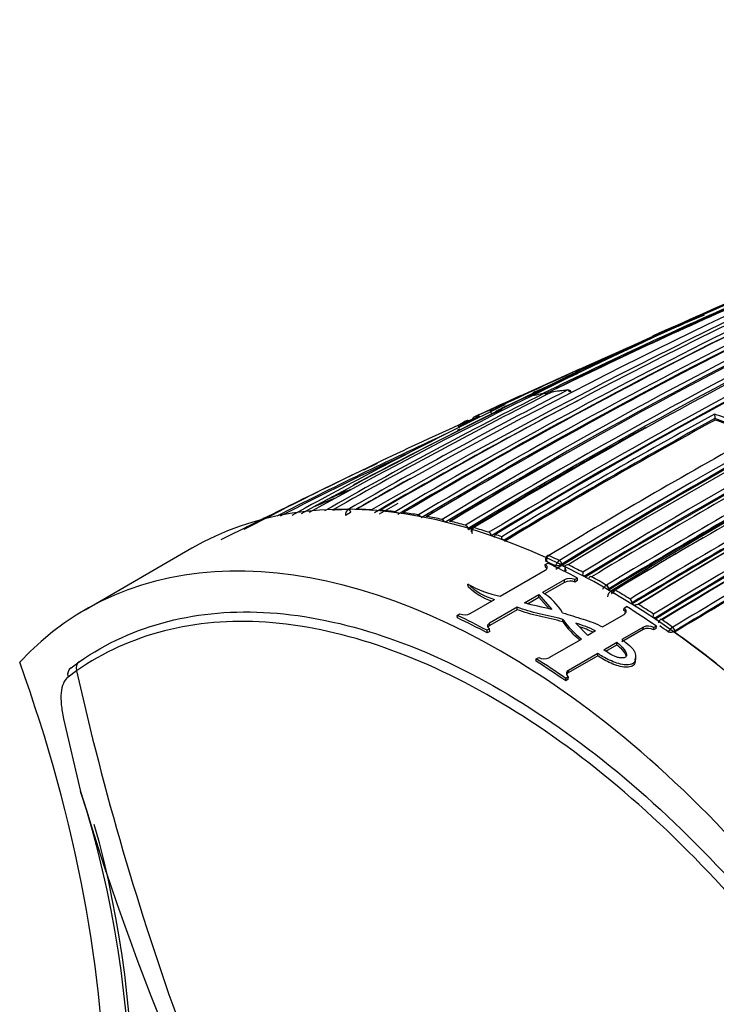
# Model space of a CAD drawing. Units: millimetres. Extents: x 23 to 1352, y 29 to 2744.
# Drawn here: x 186 to 209, y 337 to 369 of the extents above; entities that cross this region are included whole.
import ezdxf

# ---------------------------------------------------------------- set-up
doc = ezdxf.new("R2010")
doc.units = ezdxf.units.MM
doc.layers.add('DV7_Défaut', color=7, linetype='Continuous')
doc.layers.add('Défaut', color=7, linetype='Continuous')

# ---------------------------------------------------------------- blocks, each defined once
blk = doc.blocks.new('SE6')
at = {"layer": 'DV7_Défaut', "color": 7, "linetype": 'Continuous'}
for p, q in [((18.509, 248.755), (15.076, 247.194)), ((15.738, 247.357), (15.738, 247.357)), ((22.999, 247.077), (22.993, 247.121)), ((22.993, 247.121), (22.993, 247.121)), ((11.821, 245.641), (11.368, 245.42)), ((9.638, 244.594), (6.651, 243.121)), ((10.861, 244.117), (10.861, 244.117)), ((11.637, 244.106), (11.637, 244.106)), ((11.908, 244.091), (11.908, 244.091)), ((12.414, 244.047), (12.413, 244.046)), ((12.686, 244.014), (12.687, 244.015)), ((13.19, 243.94), (13.19, 243.94)), ((13.465, 243.892), (13.466, 243.892)), ((13.967, 243.79), (13.966, 243.79)), ((14.243, 243.726), (14.244, 243.727)), ((14.743, 243.598), (14.743, 243.597)), ((14.829, 243.489), (14.831, 243.49)), ((14.84, 243.446), (14.831, 243.49)), ((15.022, 243.518), (15.023, 243.519)), ((15.52, 243.364), (15.52, 243.364)), ((15.604, 243.253), (15.606, 243.254)), ((15.731, 243.294), (15.734, 243.296)), ((5.695, 242.838), (2.16, 240.796)), ((17.498, 242.594), (17.499, 242.594)), ((17.38, 242.296), (17.465, 242.346)), ((17.386, 242.211), (17.38, 242.296)), ((17.395, 242.466), (17.402, 242.394)), ((17.853, 242.43), (17.852, 242.43)), ((17.928, 242.311), (17.931, 242.313)), ((17.934, 242.27), (17.931, 242.313)), ((17.932, 242.269), (17.934, 242.27)), ((18.025, 242.228), (18.034, 242.1)), ((15.892, 241.255), (17.38, 242.115)), ((18.447, 241.852), (18.362, 241.803)), ((18.45, 241.769), (18.447, 241.852)), ((18.708, 241.882), (18.706, 241.924)), ((18.864, 241.896), (18.862, 241.895)), ((18.913, 241.893), (18.914, 241.894)), ((14.834, 241.57), (14.824, 241.656)), ((18.018, 241.794), (17.296, 241.378)), ((18.021, 241.711), (17.362, 241.33)), ((18.021, 241.711), (18.018, 241.794)), ((18.364, 241.719), (18.362, 241.803)), ((18.45, 241.769), (18.364, 241.719)), ((19.408, 241.62), (19.407, 241.619)), ((16.697, 241.031), (17.169, 241.304)), ((16.798, 241.004), (17.173, 241.221)), ((17.173, 241.221), (17.169, 241.304)), ((17.169, 241.304), (17.595, 240.815)), ((17.173, 241.221), (17.506, 240.836)), ((19.479, 241.497), (19.481, 241.498)), ((19.479, 241.456), (19.481, 241.457)), ((19.549, 241.416), (19.479, 241.456)), ((19.481, 241.457), (19.481, 241.498)), ((19.549, 241.416), (19.587, 241.394)), ((19.692, 241.456), (19.691, 241.456)), ((14.903, 240.684), (15.701, 241.145)), ((16.45, 240.889), (15.541, 240.364)), ((16.453, 240.805), (16.45, 240.889)), ((19.985, 240.779), (19.988, 240.859)), ((19.988, 240.859), (20.074, 240.909)), ((20.185, 241.159), (20.186, 241.159)), ((20.255, 240.996), (20.252, 240.995)), ((20.256, 241.036), (20.253, 241.034)), ((20.256, 241.036), (20.255, 240.996)), ((14.473, 240.618), (14.559, 240.668)), ((14.48, 240.533), (14.473, 240.618)), ((16.453, 240.805), (15.544, 240.281)), ((19.271, 240.236), (19.989, 240.651)), ((21.031, 240.537), (21.028, 240.498)), ((15.544, 240.281), (15.541, 240.364)), ((17.963, 240.404), (17.963, 240.486)), ((18.791, 239.959), (18.39, 240.363)), ((20.626, 240.232), (19.919, 239.824)), ((20.62, 240.154), (20.626, 240.232)), ((20.963, 240.136), (20.97, 240.214)), ((21.056, 240.263), (20.97, 240.214)), ((21.028, 240.498), (21.025, 240.496)), ((21.049, 240.186), (21.056, 240.263)), ((21.247, 240.471), (21.246, 240.47)), ((21.6, 240.226), (21.601, 240.226)), ((15.541, 240.174), (15.456, 240.125)), ((15.458, 240.041), (15.456, 240.125)), ((15.544, 240.091), (15.458, 240.041)), ((15.544, 240.091), (15.541, 240.174)), ((19.047, 240.107), (18.791, 239.959)), ((20.62, 240.154), (19.913, 239.746)), ((21.049, 240.186), (20.963, 240.136)), ((21.661, 240.063), (21.658, 240.061)), ((21.665, 240.101), (21.661, 240.063)), ((21.665, 240.101), (21.662, 240.099)), ((17.512, 239.221), (18.58, 239.837)), ((19.324, 239.48), (19.753, 239.728)), ((19.383, 239.44), (19.747, 239.65)), ((19.747, 239.65), (19.753, 239.728)), ((17.082, 239.181), (17.168, 239.231)), ((19.116, 239.286), (18.143, 238.724)), ((19.122, 239.363), (18.149, 238.802)), ((19.116, 239.286), (19.122, 239.363)), ((20.05, 239.296), (20.057, 239.367)), ((1.701, 238.887), (1.972, 239.087)), ((17.079, 239.101), (17.082, 239.181)), ((20.359, 239.141), (20.368, 239.217)), ((1.881, 238.786), (1.599, 238.579)), ((18.15, 238.585), (18.064, 238.536)), ((18.143, 238.724), (18.149, 238.802)), ((18.143, 238.508), (18.15, 238.585)), ((18.057, 238.458), (18.064, 238.536)), ((18.143, 238.508), (18.057, 238.458)), ((1.449, 237.203), (2.016, 234.802))]:
    blk.add_line(p, q, dxfattribs=at)
for centre, radius, start, end in [((104.37, 80.983), 187.903, 107.54781, 119.75019), ((104.416, 83.468), 185.506, 107.62857, 120.00928), ((104.349, 84.931), 184.057, 107.66442, 120.14804), ((109.33, 93.014), 175.195, 108.25569, 121.47641), ((109.397, 92.913), 175.175, 108.25813, 121.47602), ((106.256, 93.799), 174.936, 110.60468, 121.24355), ((106.605, 93.68), 175.05, 110.61522, 121.27315), ((112.697, 90.81), 175.559, 108.26447, 121.47599), ((112.732, 91.041), 175.211, 108.25693, 121.47633), ((112.669, 91.021), 175.21, 108.65222, 121.45847), ((111.981, 88.401), 180.25, 111.02698, 121.37565), ((112.794, 87.703), 180.798, 111.06807, 121.38772), ((112.819, 87.672), 180.695, 111.04367, 121.3884), ((112.88, 87.495), 180.843, 111.04776, 121.38212), ((114.643, 86.62), 180.822, 111.06884, 121.3871), ((99.136, 97.262), 170.489, 112.27371, 120.57527), ((99.717, 97.272), 170.609, 112.37107, 120.67126), ((100.937, 96.783), 171.332, 112.5287, 120.80674), ((101.563, 96.593), 171.634, 112.6154, 120.8828), ((114.79, 86.804), 180.209, 111.0253, 121.3764), ((106.369, 93.66), 174.975, 113.86375, 121.24657), ((101.104, 96.616), 171.428, 113.82155, 120.81745), ((108.268, 98.066), 168.583, 113.02555, 121.75314), ((97.487, 85.22), 181.508, 112.51905, 118.97036), ((96.592, 85.256), 181.136, 112.86254, 118.80683), ((102.606, 96.211), 172.152, 115.4447, 120.98989), ((103.487, 95.456), 173.056, 115.52454, 121.04315), ((102.795, 95.977), 172.314, 115.45667, 120.99635), ((104.97, 94.127), 174.592, 115.64094, 121.11682), ((105.141, 93.904), 174.734, 115.65, 121.12075), ((105.869, 93.25), 175.595, 115.70872, 121.15527), ((97.497, 84.719), 181.827, 113.55997, 116.02121), ((113.019, 42.995), 226.429, 113.09022, 113.99761), ((90.625, 98.489), 166.588, 113.55303, 116.28941), ((90.825, 98.454), 166.596, 113.61873, 116.18812), ((91.192, 97.648), 167.432, 113.62362, 116.1446), ((114.034, 39.049), 230.43, 113.07321, 113.36406), ((99.313, 97.109), 170.579, 115.90805, 120.59007), ((114.674, 86.4), 181.034, 114.92631, 121.36467), ((118.157, 25.841), 244.164, 113.02956, 113.30028), ((114.034, 39.049), 230.43, 113.71754, 115.22686), ((83.133, 100.588), 161.636, 112.8765, 113.22954), ((118.157, 25.841), 244.164, 113.81716, 114.84392), ((108.924, 93.88), 174.065, 116.78684, 121.51577), ((82.056, 100.305), 161.434, 112.87888, 113.22094), ((117.709, 27.633), 242.245, 114.18739, 114.84526), ((83.133, 100.588), 161.636, 113.73234, 113.85761), ((90.81, 105.895), 159.678, 117.08322, 120.04542), ((114.424, 37.619), 231.795, 114.70111, 115.19807), ((82.056, 100.305), 161.434, 113.7639, 114.24237), ((73.47, 116.032), 143.532, 112.95006, 113.17972), ((19.032, 238.812), 9.298, 95.6809, 98.8815), ((19.143, 238.441), 9.682, 95.9827, 97.601), ((18.143, 247.971), 0.1, 25.2222, 95.7027), ((87.221, 108.603), 155.892, 116.63436, 119.65646), ((88.357, 107.943), 156.916, 116.80457, 119.80985), ((104.453, 83.637), 185.25, 117.66016, 120.03453), ((83.133, 100.588), 161.636, 114.32516, 114.83719), ((18.945, 239.32), 8.782, 100.5611, 103.8561), ((19.616, 236.713), 11.472, 101.3824, 102.021), ((17.371, 247.861), 0.1, 38.6999, 100.5801), ((17.63, 247.905), 0.1, 98.9022, 116.8058), ((19.143, 238.441), 9.682, 98.8773, 99.0748), ((81.026, 113.902), 148.634, 115.92855, 118.98326), ((80.971, 113.545), 148.838, 115.90378, 118.02522), ((18.512, 239.842), 8.119, 111.2277, 115.294), ((73.47, 116.032), 143.532, 113.69861, 113.78897), ((18.537, 239.543), 8.3, 108.1676, 109.7103), ((18.586, 239.644), 8.33, 107.8263, 109.371), ((18.475, 239.922), 8.031, 117.2555, 119.5408), ((71.423, 117.901), 140.957, 113.60915, 113.80902), ((73.47, 116.032), 143.532, 113.95021, 114.23995), ((14.84, 246.971), 0.1, 114.6793, 117.2532), ((110.493, 87.168), 182.461, 118.66036, 121.21101), ((110.791, 86.697), 182.879, 118.69127, 121.20975), ((110.712, 86.788), 182.719, 118.68823, 121.20868), ((24.169, 247.283), 1.187, 180.503, 187.8421), ((17.718, 231.727), 16.413, 69.9867, 71.2938), ((17.64, 231.549), 16.467, 69.7288, 71.0295), ((17.658, 231.537), 16.432, 69.7317, 71.0325), ((70.393, 123.115), 135.82, 114.29316, 115.54922), ((70.843, 122.663), 136.273, 114.39401, 114.43465), ((105.31, 93.537), 175.093, 118.89593, 121.11127), ((70.748, 122.86), 136.103, 114.61729, 117.21505), ((102.934, 95.667), 172.608, 119.14262, 120.9318), ((116.824, 78.807), 191.551, 118.80259, 121.23384), ((123.017, 69.662), 201.249, 118.76789, 121.1503), ((70.843, 122.663), 136.273, 115.16841, 117.17238), ((125.331, 66.024), 205.07, 118.76194, 121.09925), ((70.393, 123.115), 135.82, 115.54922, 117.59429), ((125.341, 66.006), 204.948, 118.76167, 121.09905), ((125.172, 66.277), 204.594, 118.76263, 121.10372), ((125.623, 65.843), 205.089, 118.76159, 121.0987), ((73.47, 116.032), 143.532, 115.7331, 117.40348), ((91.107, 105.583), 159.971, 119.25733, 120.00123), ((124.27, 68.965), 201.207, 118.7683, 121.15121), ((124.433, 68.621), 201.411, 118.76833, 121.14758), ((124.323, 68.866), 201.178, 118.7682, 121.15045), ((71.423, 117.901), 140.957, 115.75737, 115.99709), ((49.534, 147.046), 105.077, 111.54269, 111.91169), ((101.133, 96.509), 171.489, 120.08994, 120.7478), ((113.001, 90.114), 176.279, 118.55444, 121.44943), ((71.423, 117.901), 140.957, 115.99709, 117.01918), ((50.074, 146.431), 105.772, 112.02483, 112.42251), ((52.47, 142.83), 110.073, 112.20283, 112.58666), ((11.075, 232.941), 11.178, 91.0938, 93.7149), ((10.985, 243.943), 0.214, 125.3749, 186.5117), ((11.08, 232.111), 12.008, 87.3422, 89.7669), ((105.059, 82.904), 186.064, 119.83052, 120.04974), ((121.09, 76.156), 191.879, 118.80488, 121.23199), ((121.051, 76.206), 191.675, 118.82846, 121.23271), ((17.55, 232.612), 13.182, 120.0117, 120.9404), ((11.027, 231.179), 12.942, 83.851, 86.0972), ((10.915, 230.22), 13.907, 80.5865, 82.6817), ((13.325, 243.745), 0.238, 124.731, 133.1562), ((10.726, 229.139), 15.005, 77.53, 79.4829), ((121.139, 76.015), 191.853, 118.83068, 121.23241), ((10.476, 228.054), 16.118, 74.6494, 76.4827), ((10.144, 226.889), 17.33, 71.9302, 73.6539), ((9.826, 225.924), 18.346, 70.5222, 71.2265), ((16.508, 243.114), 0.574, 169.3527, 177.3701), ((15.321, 241.168), 2.065, 69.9545, 72.7147), ((126.068, 64.833), 206.186, 120.12039, 121.0601), ((8.577, 222.842), 21.673, 64.6626, 65.693), ((8.552, 222.804), 21.508, 64.7622, 65.5873), ((18.02, 242.168), 0.312, 122.754, 162.8868), ((17.724, 242.689), 0.43, 269.8065, 298.4435), ((18.921, 240.608), 1.933, 120.7899, 127.9767), ((8.386, 222.291), 22.141, 64.1921, 64.4618), ((18.298, 242.246), 0.272, 177.7163, 214.9581), ((18.158, 242.045), 0.25, 95.4024, 122.0644), ((8.004, 221.658), 22.988, 62.4701, 63.8523), ((18.198, 241.438), 0.399, 65.8567, 116.9314), ((20.096, 241.809), 1.485, 170.9149, 174.2908), ((19.975, 245.488), 3.783, 248.9849, 250.4019), ((7.326, 220.378), 24.437, 60.3703, 61.6958), ((16.555, 244.643), 3.452, 239.915, 258.9258), ((16.268, 243.126), 2.06, 225.5117, 254.0181), ((16.268, 243.025), 2.043, 225.424, 251.2645), ((18.202, 241.356), 0.398, 65.8964, 117.3871), ((19.596, 241.319), 0.355, 122.0713, 154.8939), ((16.187, 239.624), 2.075, 31.4485, 57.6894), ((19.68, 241.22), 0.236, 123.9145, 176.8065), ((19.81, 241.302), 0.194, 127.7517, 171.935), ((19.67, 241.413), 0.0567, 119.7645, 123.7882), ((6.556, 219.047), 25.974, 58.3513, 59.6237), ((6.191, 218.338), 26.666, 57.9158, 58.1754), ((20.644, 240.926), 0.289, 174.7194, 178.5542), ((20.476, 240.717), 0.264, 91.7452, 116.973), ((5.668, 217.626), 27.65, 56.4163, 57.6381), ((14.713, 241.059), 0.42, 248.59, 296.9623), ((19.573, 240.822), 1.399, 349.5822, 353.3938), ((21.384, 241.565), 1.087, 246.4391, 251.0648), ((20.668, 242.441), 3.338, 215.8619, 231.2665), ((20.648, 242.339), 3.309, 215.7665, 229.9962), ((16.87, 235.493), 5.102, 64.7417, 72.6684), ((16.88, 235.437), 5.075, 65.7003, 71.2641), ((20.782, 239.911), 0.356, 58.0544, 115.8541), ((5.288, 216.946), 28.324, 55.9686, 56.2473), ((4.849, 216.391), 28.923, 54.9742, 55.6515), ((21.219, 240.432), 0.0555, 119.7754, 124.173), ((4.83, 216.376), 29.155, 54.8872, 55.7325), ((21.835, 239.84), 0.452, 121.3805, 148.5712), ((20.776, 239.835), 0.355, 58.0891, 116.3844), ((21.524, 240.369), 0.303, 255.6614, 297.0167), ((3.772, 214.802), 30.951, 51.5026, 54.6963), ((17.35, 239.554), 0.371, 240.6752, 295.9979), ((23.34, 238.99), 0.304, 171.002, 173.7526), ((96.101, 259.926), 96.562, 192.64606, 207.21878), ((-30.784, 224.288), 34.444, 341.9265, 17.7728), ((87.655, 260.451), 89.398, 196.67302, 209.99503), ((-30.518, 224.437), 34.264, 341.8946, 15.7017)]:
    blk.add_arc(centre, radius, start, end, dxfattribs=at)
for centre, major_axis, ratio, start_param, end_param in [((18.143, 247.971), (0.0099, -0.0995), 0.789852, 3.141593, 3.435142), ((18.143, 247.971), (-0.0455, 0.089), 0.60862, 4.67824, 6.057626), ((17.371, 247.861), (0.0184, -0.0983), 0.799836, 3.141593, 3.362032), ((17.371, 247.861), (-0.0448, 0.0894), 0.613064, 4.917951, 6.116288), ((17.63, 247.905), (0.0451, -0.0893), 0.612019, 2.954614, 3.141593), ((17.63, 247.905), (0.0155, -0.0988), 0.796709, 3.134685, 3.387306), ((14.84, 246.971), (0.0458, -0.0889), 0.815842, 3.106696, 4.677802), ((14.84, 246.971), (0.0418, -0.0909), 0.631802, 1.592749, 3.167624), ((19.445, 219.022), (13.75, -23.816), 0.57735, 1.397964, 3.141593), ((10.894, 244.026), (-0.0501, 0.0866), 0.576104, 4.400038, 5.974605), ((10.894, 244.026), (-0.0501, 0.0866), 0.576038, 4.39986, 5.974427), ((11.667, 244.015), (-0.0505, 0.0863), 0.572538, 5.370894, 5.925642), ((11.667, 244.015), (-0.0504, 0.0864), 0.570175, 5.374888, 5.926388), ((11.937, 244), (0.0512, -0.0859), 0.581343, 2.764017, 3.139425), ((11.937, 244), (0.0507, -0.0862), 0.571723, 2.767302, 3.141878), ((12.441, 243.956), (-0.0507, 0.0862), 0.564732, 5.003737, 5.880121), ((12.441, 243.956), (-0.0509, 0.0861), 0.56964, 4.995589, 5.878369), ((12.713, 243.924), (0.0518, -0.0855), 0.582821, 2.715014, 3.144624), ((12.714, 243.924), (0.051, -0.086), 0.568953, 2.720413, 3.141211), ((13.215, 243.85), (-0.0512, 0.0859), 0.567321, 4.716222, 5.832464), ((13.214, 243.85), (-0.0508, 0.0861), 0.560025, 4.729157, 5.835367), ((13.489, 243.802), (0.0524, -0.0852), 0.583544, 2.66747, 3.142949), ((13.49, 243.803), (0.0513, -0.0858), 0.566757, 2.674816, 3.140809), ((13.988, 243.701), (-0.0508, 0.0861), 0.556087, 4.497854, 5.791798), ((13.989, 243.701), (-0.0515, 0.0857), 0.565518, 4.47969, 5.787652), ((14.265, 243.637), (0.0529, -0.0849), 0.583654, 2.621204, 3.141935), ((14.266, 243.638), (0.0515, -0.0857), 0.565074, 2.630246, 3.140766), ((14.763, 243.509), (-0.0516, 0.0856), 0.564187, 4.169134, 5.743697), ((15.04, 243.43), (0.0532, -0.0847), 0.583276, 2.57605, 3.141414), ((15.041, 243.431), (0.0517, -0.0856), 0.563862, 2.586472, 3.140967), ((15.537, 243.277), (-0.0518, 0.0856), 0.56329, 4.125921, 5.700479), ((15.536, 243.277), (-0.0507, 0.0862), 0.550611, 4.133043, 5.707172), ((15.91, 216.981), (13.75, -23.816), 0.57735, 1.397964, 3.314425), ((17.507, 242.509), (0.0537, -0.0844), 0.58015, 2.440113, 3.141195), ((17.508, 242.51), (0.0518, -0.0855), 0.562787, 2.452415, 3.141966), ((19.217, 218.89), (-13.8, 23.902), 0.57735, -0.74596, -0.695529), ((17.86, 242.346), (-0.0503, 0.0864), 0.548656, 4.011111, 5.585098), ((17.861, 242.346), (-0.0518, 0.0855), 0.562962, 4.00081, 5.575351), ((18.917, 241.811), (0.0534, -0.0845), 0.577987, 2.366696, 3.144886), ((18.918, 241.812), (0.0517, -0.0856), 0.563875, 2.378271, 3.14147), ((19.409, 241.538), (0.05, -0.0866), 0.551469, 0.78902, 2.363094), ((19.41, 241.539), (0.0516, -0.0856), 0.564536, 0.777977, 2.352541), ((19.692, 241.375), (0.0533, -0.0846), 0.576929, 2.327022, 3.14332), ((19.693, 241.376), (0.0516, -0.0856), 0.564332, 2.338204, 3.141134), ((19.217, 218.89), (-13.8, 23.902), 0.57735, -0.879769, -0.829339), ((20.184, 241.079), (0.0499, -0.0867), 0.55023, 0.74923, 2.323226), ((20.185, 241.08), (0.0517, -0.0856), 0.563729, 0.736897, 2.31145), ((16.225, 217.163), (-13.8, 23.902), 0.57735, -0.74596, -0.695529), ((16.225, 217.163), (-13.75, 23.816), 0.57735, -0.74596, -0.695529), ((21.241, 240.394), (0.0536, -0.0844), 0.574505, 2.242391, 3.142009), ((21.242, 240.394), (0.0518, -0.0855), 0.562879, 2.254541, 3.140832), ((21.594, 240.15), (-0.0496, 0.0868), 0.548485, 3.817796, 5.391652), ((21.595, 240.15), (-0.0518, 0.0855), 0.562757, 3.802699, 5.377239), ((-22.104, 238.52), (17.63, -30.536), 0.57735, 0.304461, 1.266335), ((2.129, 238.832), (0.171, -0.246), 0.815639, 3.073093, 4.359233), ((16.225, 217.163), (-13.75, 23.816), 0.57735, -0.879769, -0.829339), ((16.225, 217.163), (-13.8, 23.902), 0.57735, -0.879769, -0.829339), ((1.861, 238.634), (0.186, -0.235), 0.871345, 3.020978, 4.30074)]:
    blk.add_ellipse(centre, major_axis=major_axis, ratio=ratio, start_param=start_param, end_param=end_param, dxfattribs=at)
for points, knots in [([(15.572, 247.41), (15.572, 247.41), (15.572, 247.409), (15.572, 247.409), (15.57, 247.408), (15.569, 247.405), (15.569, 247.4), (15.569, 247.394), (15.57, 247.386), (15.572, 247.376), (15.574, 247.369), (15.576, 247.361), (15.579, 247.351), (15.581, 247.344), (15.584, 247.337), (15.587, 247.329), (15.59, 247.322), (15.593, 247.313), (15.597, 247.305)], [0, 0, 0, 0, 0.010346, 0.010346, 0.010346, 0.262498, 0.262498, 0.262498, 0.537689, 0.537689, 0.537689, 0.730754, 0.730754, 0.730754, 0.864776, 0.864776, 0.864776, 1, 1, 1, 1]), ([(15.742, 247.43), (15.744, 247.435), (15.747, 247.439), (15.75, 247.444), (15.759, 247.458), (15.771, 247.47), (15.785, 247.48), (15.796, 247.489), (15.809, 247.496), (15.822, 247.502), (15.822, 247.502), (15.823, 247.502), (15.824, 247.503)], [0, 0, 0, 0, 0.140126, 0.140126, 0.140126, 0.593413, 0.593413, 0.593413, 0.982085, 0.982085, 0.982085, 1, 1, 1, 1]), ([(15.043, 247.182), (15.042, 247.182), (15.042, 247.182), (15.041, 247.181), (15.028, 247.175), (15.016, 247.167), (15.005, 247.158), (14.992, 247.148), (14.981, 247.135), (14.972, 247.121), (14.966, 247.111), (14.96, 247.099), (14.958, 247.087), (14.956, 247.078), (14.955, 247.069), (14.956, 247.06), (14.956, 247.051), (14.959, 247.042), (14.962, 247.034)], [0, 0, 0, 0, 0.010744, 0.010744, 0.010744, 0.240459, 0.240459, 0.240459, 0.510432, 0.510432, 0.510432, 0.710363, 0.710363, 0.710363, 0.854633, 0.854633, 0.854633, 1, 1, 1, 1]), ([(14.54, 246.815), (14.536, 246.823), (14.532, 246.831), (14.529, 246.838), (14.526, 246.846), (14.523, 246.852), (14.521, 246.859), (14.518, 246.868), (14.515, 246.875), (14.514, 246.882), (14.512, 246.891), (14.511, 246.897), (14.511, 246.902), (14.512, 246.906), (14.513, 246.908), (14.515, 246.908), (14.515, 246.908), (14.515, 246.908), (14.515, 246.908)], [0, 0, 0, 0, 0.133476, 0.133476, 0.133476, 0.265732, 0.265732, 0.265732, 0.457575, 0.457575, 0.457575, 0.733708, 0.733708, 0.733708, 0.989718, 0.989718, 0.989718, 1, 1, 1, 1]), ([(14.988, 243.514), (14.985, 243.513), (14.969, 243.506), (14.947, 243.478), (14.93, 243.438), (14.926, 243.403), (14.931, 243.384), (14.933, 243.376)], [0, 0, 0, 0, 0.047704, 0.352523, 0.611568, 0.857723, 1, 1, 1, 1]), ([(14.978, 243.315), (14.963, 243.351), (14.958, 243.393), (14.973, 243.468), (14.994, 243.501), (15.022, 243.518)], [0, 0, 0, 0, 0.5, 0.5, 1, 1, 1, 1]), ([(17.454, 242.593), (17.452, 242.592), (17.437, 242.585), (17.415, 242.558), (17.398, 242.521), (17.393, 242.488), (17.396, 242.471), (17.397, 242.466)], [0, 0, 0, 0, 0.043557, 0.358748, 0.635182, 0.904434, 1, 1, 1, 1]), ([(17.441, 242.39), (17.43, 242.426), (17.428, 242.468), (17.448, 242.544), (17.47, 242.576), (17.498, 242.594)], [0, 0, 0, 0, 0.5, 0.5, 1, 1, 1, 1]), ([(17.38, 242.115), (17.426, 242.141), (17.45, 242.176), (17.45, 242.243), (17.425, 242.275), (17.38, 242.296)], [0, 0, 0, 0, 0.5, 0.5, 1, 1, 1, 1]), ([(18.041, 242.054), (18.038, 242.066), (18.036, 242.079), (18.034, 242.094), (18.034, 242.097), (18.034, 242.1)], [0, 0, 0, 0, 0.790516, 0.790516, 1, 1, 1, 1]), ([(18.864, 241.895), (18.862, 241.894), (18.847, 241.887), (18.835, 241.873), (18.827, 241.86)], [0, 0, 0, 0, 0.112707, 1, 1, 1, 1]), ([(19.639, 241.459), (19.637, 241.458), (19.622, 241.452), (19.601, 241.426), (19.583, 241.389), (19.577, 241.359), (19.578, 241.345), (19.579, 241.343)], [0, 0, 0, 0, 0.042643, 0.370397, 0.66463, 0.957549, 1, 1, 1, 1]), ([(17.963, 240.486), (17.835, 240.521), (17.706, 240.554), (17.447, 240.617), (17.314, 240.644), (17.054, 240.702), (16.927, 240.735), (16.684, 240.809), (16.566, 240.848), (16.45, 240.889)], [0, 0, 0, 0, 0.25, 0.25, 0.5, 0.5, 0.75, 0.75, 1, 1, 1, 1]), ([(19.989, 240.651), (20.034, 240.677), (20.059, 240.715), (20.059, 240.792), (20.034, 240.831), (19.988, 240.859)], [0, 0, 0, 0, 0.5, 0.5, 1, 1, 1, 1]), ([(1.972, 239.087), (2.856, 239.702), (3.843, 240.148), (5.963, 240.689), (7.09, 240.786), (9.482, 240.624), (10.738, 240.362), (13.278, 239.512), (14.586, 238.916), (17.205, 237.397), (18.495, 236.49), (21.039, 234.394), (22.301, 233.192), (25.862, 229.305), (28.019, 226.253), (29.782, 222.979)], [0, 0, 0, 0, 0.125, 0.125, 0.25, 0.25, 0.375, 0.375, 0.5, 0.5, 0.625, 0.625, 0.75, 0.75, 1, 1, 1, 1]), ([(17.963, 240.404), (17.835, 240.439), (17.707, 240.473), (17.447, 240.535), (17.316, 240.562), (17.056, 240.62), (16.929, 240.653), (16.686, 240.726), (16.569, 240.765), (16.453, 240.805)], [0, 0, 0, 0, 0.25, 0.25, 0.5, 0.5, 0.75, 0.75, 1, 1, 1, 1]), ([(17.957, 240.707), (18.068, 240.671), (18.179, 240.635), (18.404, 240.564), (18.518, 240.53), (18.745, 240.459), (18.858, 240.422), (19.074, 240.338), (19.175, 240.29), (19.271, 240.236)], [0, 0, 0, 0, 0.25, 0.25, 0.5, 0.5, 0.75, 0.75, 1, 1, 1, 1]), ([(29.465, 222.809), (27.717, 226.056), (25.577, 229.084), (22.045, 232.939), (20.793, 234.131), (18.27, 236.21), (16.991, 237.11), (14.392, 238.616), (13.096, 239.207), (10.576, 240.051), (9.33, 240.31), (6.958, 240.471), (5.84, 240.375), (3.737, 239.838), (2.758, 239.396), (1.881, 238.786)], [0, 0, 0, 0, 0.25, 0.25, 0.375, 0.375, 0.5, 0.5, 0.625, 0.625, 0.75, 0.75, 0.875, 0.875, 1, 1, 1, 1]), ([(15.541, 240.364), (15.495, 240.338), (15.471, 240.302), (15.471, 240.233), (15.496, 240.198), (15.541, 240.174)], [0, 0, 0, 0, 0.5, 0.5, 1, 1, 1, 1]), ([(21.188, 240.477), (21.186, 240.476), (21.172, 240.47), (21.151, 240.445), (21.132, 240.409), (21.129, 240.385), (21.127, 240.371)], [0, 0, 0, 0, 0.04753, 0.393102, 0.709624, 1, 1, 1, 1]), ([(19.919, 239.824), (19.964, 239.791), (20.007, 239.757), (20.049, 239.722), (20.131, 239.655), (20.21, 239.586), (20.273, 239.511), (20.316, 239.46), (20.348, 239.405), (20.36, 239.349), (20.374, 239.287), (20.372, 239.223), (20.362, 239.161), (20.358, 239.137), (20.352, 239.113), (20.341, 239.091), (20.331, 239.073), (20.319, 239.055), (20.301, 239.041), (20.283, 239.026), (20.259, 239.014), (20.233, 239.005), (20.204, 238.995), (20.171, 238.988), (20.138, 238.985), (20.091, 238.981), (20.043, 238.982), (19.995, 238.988), (19.912, 238.998), (19.83, 239.018), (19.753, 239.043), (19.584, 239.098), (19.426, 239.171), (19.288, 239.254), (19.23, 239.288), (19.174, 239.325), (19.122, 239.363)], [0, 0, 0, 0, 0.073258, 0.073258, 0.073258, 0.214961, 0.214961, 0.214961, 0.31094, 0.31094, 0.31094, 0.41837, 0.41837, 0.41837, 0.45924, 0.45924, 0.45924, 0.492737, 0.492737, 0.492737, 0.526714, 0.526714, 0.526714, 0.565123, 0.565123, 0.565123, 0.618029, 0.618029, 0.618029, 0.710721, 0.710721, 0.710721, 0.914606, 0.914606, 0.914606, 1, 1, 1, 1]), ([(19.753, 239.728), (19.796, 239.694), (19.835, 239.658), (19.872, 239.621), (19.947, 239.547), (20.018, 239.468), (20.053, 239.383), (20.062, 239.364), (20.066, 239.343), (20.067, 239.323), (20.067, 239.302), (20.063, 239.282), (20.053, 239.263), (20.047, 239.254), (20.04, 239.246), (20.031, 239.238), (20.022, 239.231), (20.01, 239.225), (19.997, 239.22), (19.982, 239.215), (19.965, 239.212), (19.948, 239.211), (19.921, 239.209), (19.892, 239.21), (19.864, 239.213), (19.824, 239.218), (19.783, 239.227), (19.746, 239.24), (19.652, 239.272), (19.569, 239.318), (19.492, 239.364), (19.432, 239.401), (19.376, 239.44), (19.324, 239.48)], [0, 0, 0, 0, 0.118028, 0.118028, 0.118028, 0.357118, 0.357118, 0.357118, 0.412707, 0.412707, 0.412707, 0.468831, 0.468831, 0.468831, 0.49577, 0.49577, 0.49577, 0.523181, 0.523181, 0.523181, 0.554097, 0.554097, 0.554097, 0.603172, 0.603172, 0.603172, 0.675458, 0.675458, 0.675458, 0.858258, 0.858258, 0.858258, 1, 1, 1, 1]), ([(19.747, 239.65), (19.79, 239.616), (19.83, 239.58), (19.867, 239.542), (19.942, 239.467), (20.015, 239.387), (20.048, 239.301), (20.049, 239.3), (20.049, 239.298), (20.05, 239.296)], [0, 0, 0, 0, 0.326036, 0.326036, 0.326036, 0.987117, 0.987117, 0.987117, 1, 1, 1, 1]), ([(20.36, 239.141), (20.359, 239.122), (20.357, 239.104), (20.354, 239.086), (20.35, 239.062), (20.344, 239.038), (20.332, 239.016), (20.323, 238.998), (20.31, 238.98), (20.292, 238.965), (20.274, 238.95), (20.25, 238.938), (20.224, 238.929), (20.195, 238.919), (20.162, 238.912), (20.128, 238.909), (20.082, 238.905), (20.033, 238.906), (19.986, 238.912), (19.903, 238.922), (19.821, 238.942), (19.744, 238.967), (19.575, 239.022), (19.417, 239.095), (19.279, 239.177), (19.222, 239.212), (19.167, 239.248), (19.116, 239.286)], [0, 0, 0, 0, 0.051481, 0.051481, 0.051481, 0.118794, 0.118794, 0.118794, 0.173757, 0.173757, 0.173757, 0.229523, 0.229523, 0.229523, 0.292419, 0.292419, 0.292419, 0.378889, 0.378889, 0.378889, 0.530181, 0.530181, 0.530181, 0.86287, 0.86287, 0.86287, 1, 1, 1, 1]), ([(1.599, 238.579), (1.533, 238.527), (1.482, 238.458), (1.405, 238.285), (1.381, 238.181), (1.359, 237.945), (1.361, 237.811), (1.39, 237.523), (1.415, 237.366), (1.449, 237.203)], [0, 0, 0, 0, 0.25, 0.25, 0.5, 0.5, 0.75, 0.75, 1, 1, 1, 1]), ([(18.149, 238.802), (18.104, 238.776), (18.079, 238.737), (18.079, 238.658), (18.105, 238.617), (18.15, 238.585)], [0, 0, 0, 0, 0.5, 0.5, 1, 1, 1, 1])]:
    blk.add_open_spline(points, degree=3, knots=knots, dxfattribs=at)
for points in [[(15.731, 243.294), (15.698, 243.273), (15.69, 243.231), (15.696, 243.189)], [(17.439, 242.17), (17.427, 242.186), (17.409, 242.2), (17.386, 242.211)], [(17.395, 242.466), (17.398, 242.439), (17.415, 242.412), (17.441, 242.39)], [(17.595, 240.815), (17.298, 240.895), (16.972, 240.938), (16.697, 241.031)], [(20.047, 240.712), (20.037, 240.737), (20.015, 240.76), (19.985, 240.779)], [(15.544, 240.281), (15.516, 240.265), (15.496, 240.245), (15.485, 240.224)], [(18.143, 238.724), (18.115, 238.708), (18.095, 238.687), (18.083, 238.664)]]:
    blk.add_open_spline(points, degree=3, dxfattribs=at)

msp = doc.modelspace()

# ---------------------------------------------------------------- block references
at = {"layer": 'Défaut', "color": 7}
msp.add_blockref('SE6', (185.594, 108.903), dxfattribs=at)

doc.saveas('drawing.dxf')
